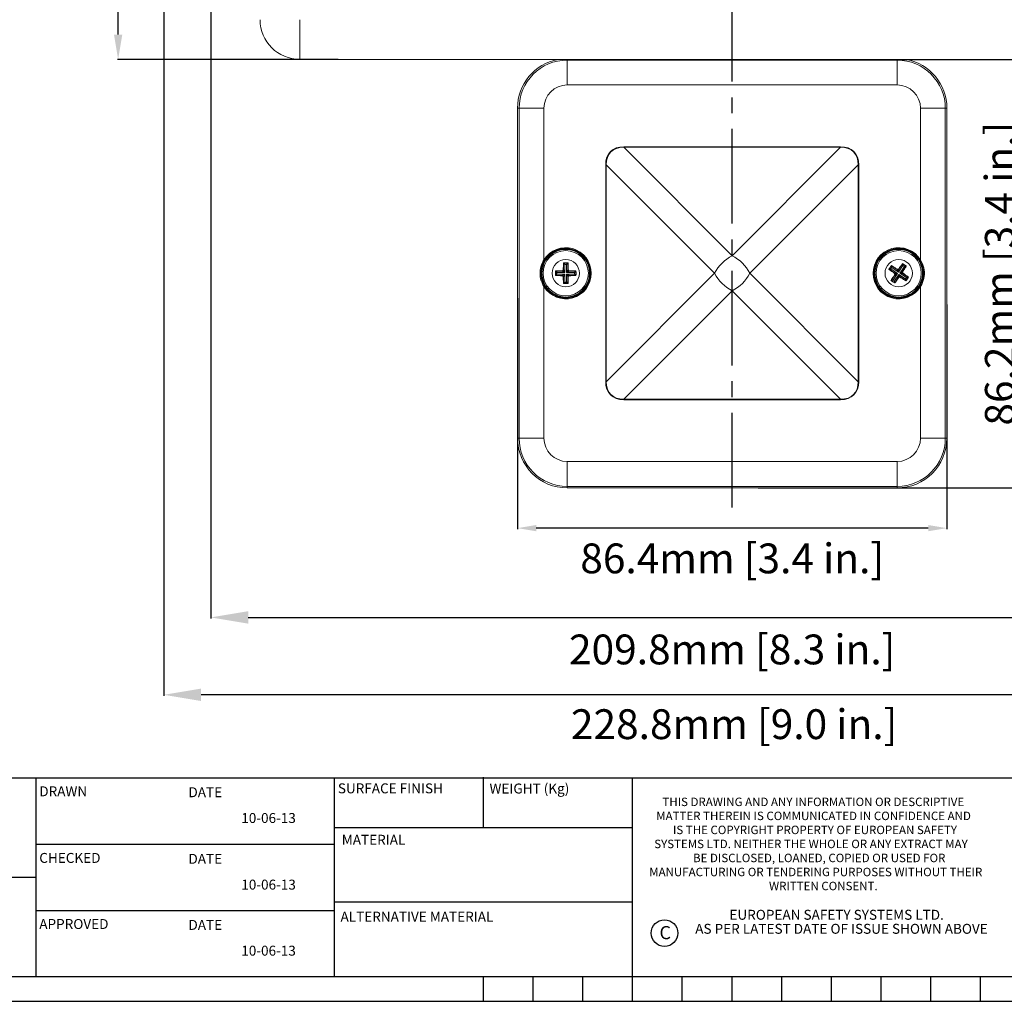
# Model space of a CAD drawing. Units: millimetres. Extents: x 10 to 594, y 10 to 420.
# Drawn here: x 246 to 444, y 10 to 208 of the extents above; entities that cross this region are included whole.
import ezdxf

# ---------------------------------------------------------------- set-up
doc = ezdxf.new("R2010")
doc.units = ezdxf.units.MM
doc.linetypes.add('CENTER2', pattern=[28.575000000000003, 19.05, -3.175, 3.175, -3.175])
doc.layers.get('0').update_dxf_attribs({"lineweight": 25})
doc.layers.add('BORDER', color=7, linetype='Continuous')
doc.layers.add('TEXT', color=4, linetype='Continuous')
doc.styles.get("Standard").update_dxf_attribs({"font": 'arial.ttf'})
doc.dimstyles.get("Standard").update_dxf_attribs({"dimtxt": 4, "dimasz": 2.5, "dimexe": 0.125, "dimexo": 0.0625, "dimgap": 0.0625, "dimtad": 1, "dimrnd": 0.01, "dimzin": 0, "dimdsep": 46, "dimtxsty": 'Standard', "dimcen": 0.09, "dimclrd": 256, "dimclre": 256, "dimclrt": 256, "dimadec": 0, "dimazin": 0, "dimtfac": 1, "dimtofl": 0, "dimtmove": 2, "dimatfit": 3, "dimfxl": 1, "dimtolj": 1, "dimtzin": 0, "dimarcsym": 0})

# ---------------------------------------------------------------- blocks, each defined once
blk = doc.blocks.new('SW_NOTE_2')
at = {"layer": 'BORDER', "color": 0, "attachment_point": 1}
for s, insert, char_height in [('THIS DRAWING AND ANY INFORMATION OR DESCRIPTIVE ', (0, 2.728526715850658), 1.7), ('MATTER THEREIN IS COMMUNICATED IN CONFIDENCE AND ', (-1.240599900484085, -0.09369547226446145), 1.7), ('IS THE COPYRIGHT PROPERTY OF EUROPEAN SAFETY ', (2.126462757587433, -2.915917660379582), 1.7), ('SYSTEMS LTD. NEITHER THE WHOLE OR ANY EXTRACT MAY ', (-1.642372459173203, -5.738139848494701), 1.7), ('BE DISCLOSED, LOANED, COPIED OR USED FOR ', (6.16968609392643, -8.56036203660982), 1.7), ('MANUFACTURING OR TENDERING PURPOSES WITHOUT THEIR ', (-2.641912549734116, -11.38258422472494), 1.7), ('WRITTEN CONSENT.', (21.45672310143709, -14.20480641284006), 1.7), ('EUROPEAN SAFETY SYSTEMS LTD.', (13.48982565104961, -19.8492507890703), 2), ('AS PER LATEST DATE OF ISSUE SHOWN ABOVE', (6.60674087703228, -22.67147297718542), 2)]:
    blk.add_mtext(s, dxfattribs=dict(at, insert=insert, char_height=char_height))
blk = doc.blocks.new('*D27')
at = {"lineweight": -2}
for p, q in [((313.180342140618, 389.5515265656999), (265.4123494678565, 389.5515265656999)), ((265.5373494678565, 204.5515289498857), (265.5373494678565, 384.5515265656999)), ((309.8203860063663, 199.5515289498857), (265.4123494678565, 199.5515289498857))]:
    blk.add_line(p, q, dxfattribs=at)
for points in [[(264.7040161345232, 384.5515265656999), (266.3706828011898, 384.5515265656999), (265.5373494678565, 389.5515265656999)], [(264.7040161345232, 204.5515289498857), (266.3706828011898, 204.5515289498857), (265.5373494678565, 199.5515289498857)]]:
    blk.add_solid(points)
at = {"layer": 'Defpoints', "color": 0}
for p in [(265.5373494678565, 389.5515265656999), (313.242842140618, 389.5515265656999), (309.8828860063663, 199.5515289498857)]:
    blk.add_point(p, dxfattribs=at)
at = {"insert": (262.9114115415263, 294.5515277577928), "char_height": 4, "attachment_point": 5, "rotation": 90}
blk.add_mtext('\\A1;190.0mm [7.5 in.]', dxfattribs=at)
blk = doc.blocks.new('*D29')
at = {"lineweight": -2}
for p, q in [((396.4872697142487, 199.5515289498857), (447.0941739467676, 199.5515289498857)), ((446.9066739467675, 120.8229347659638), (446.9066739467676, 192.0515289498857)), ((394.3115186812602, 113.3229347659639), (447.0941739467675, 113.3229347659638))]:
    blk.add_line(p, q, dxfattribs=at)
for points in [[(445.6566739467676, 192.0515289498857), (448.1566739467676, 192.0515289498856), (446.9066739467676, 199.5515289498857)], [(445.6566739467675, 120.8229347659638), (448.1566739467675, 120.8229347659638), (446.9066739467675, 113.3229347659638)]]:
    blk.add_solid(points)
at = {"layer": 'Defpoints', "color": 0}
for p in [(396.3935197142487, 199.5515289498857), (446.9066739467676, 199.5515289498857), (394.2177686812602, 113.3229347659639)]:
    blk.add_point(p, dxfattribs=at)
at = {"insert": (442.9677670572723, 156.4372318579248), "char_height": 6, "attachment_point": 5, "rotation": 90}
blk.add_mtext('\\A1;86.2mm [3.4 in.]', dxfattribs=at)
blk = doc.blocks.new('*D30')
at = {"lineweight": -2}
for p, q in [((345.9088385306829, 151.5062814808355), (345.9088385306829, 105.0417446729666)), ((432.3088407718176, 150.2044463464731), (432.3088407718176, 105.0417446729666)), ((428.5588407718176, 105.2292446729666), (349.6588385306829, 105.2292446729666))]:
    blk.add_line(p, q, dxfattribs=at)
for points in [[(349.6588385306829, 105.8542446729666), (349.6588385306829, 104.6042446729666), (345.9088385306829, 105.2292446729666)], [(428.5588407718176, 105.8542446729666), (428.5588407718176, 104.6042446729666), (432.3088407718176, 105.2292446729666)]]:
    blk.add_solid(points)
at = {"layer": 'Defpoints', "color": 0}
for p in [(345.9088385306829, 151.6000314808355), (432.3088407718176, 150.2981963464731), (345.9088385306829, 105.2292446729666)]:
    blk.add_point(p, dxfattribs=at)
at = {"insert": (389.1088396512503, 99.13536096006737), "char_height": 6, "attachment_point": 5}
blk.add_mtext('\\A1;86.4mm [3.4 in.]', dxfattribs=at)
blk = doc.blocks.new('*D31')
at = {"lineweight": -2}
for p, q in [((284.215841208473, 294.4577777577933), (284.215841208473, 87.07038226982831)), ((494.0018380940276, 294.4577777577923), (494.0018380940276, 87.07038226982831)), ((291.715841208473, 87.25788226982831), (486.5018380940276, 87.25788226982831))]:
    blk.add_line(p, q, dxfattribs=at)
for points in [[(291.715841208473, 88.50788226982831), (291.715841208473, 86.00788226982831), (284.215841208473, 87.25788226982831)], [(486.5018380940276, 88.50788226982831), (486.5018380940276, 86.00788226982831), (494.0018380940276, 87.25788226982831)]]:
    blk.add_solid(points)
at = {"layer": 'Defpoints', "color": 0}
for p in [(284.215841208473, 294.5515277577933), (494.0018380940276, 294.5515277577923), (494.0018380940276, 87.25788226982831)]:
    blk.add_point(p, dxfattribs=at)
at = {"insert": (389.1088396512503, 80.81252895753812), "char_height": 6, "attachment_point": 5}
blk.add_mtext('\\A1;209.8mm [8.3 in.]', dxfattribs=at)
blk = doc.blocks.new('*D33')
at = {"lineweight": -2}
for p, q in [((34.7188549433738, 389.5515265657039), (233.1116736856923, 389.5515265657038)), ((232.9241736856922, 121.1386521680137), (232.9241736856923, 382.0515265657038)), ((108.2315931011819, 113.6386521680138), (233.1116736856922, 113.6386521680137))]:
    blk.add_line(p, q, dxfattribs=at)
for points in [[(231.6741736856923, 382.0515265657038), (234.1741736856923, 382.0515265657038), (232.9241736856923, 389.5515265657038)], [(231.6741736856922, 121.1386521680137), (234.1741736856922, 121.1386521680137), (232.9241736856922, 113.6386521680137)]]:
    blk.add_solid(points)
at = {"layer": 'Defpoints', "color": 0}
for p in [(34.6251049433738, 389.5515265657039), (232.9241736856923, 389.5515265657038), (108.1378431011819, 113.6386521680138)]:
    blk.add_point(p, dxfattribs=at)
at = {"insert": (239.5061602504477, 251.5950893668587), "char_height": 6, "attachment_point": 5, "rotation": 90}
blk.add_mtext('\\A1;275.9mm [10.9 in.]', dxfattribs=at)
blk = doc.blocks.new('*D36')
at = {"lineweight": -2}
for p, q in [((274.7158412084727, 294.4577777577922), (274.7158412084727, 71.49411272802439)), ((503.5018380940276, 294.7286110911256), (503.5018380940276, 71.49411272802439)), ((496.0018380940276, 71.68161272802439), (282.2158412084727, 71.68161272802439))]:
    blk.add_line(p, q, dxfattribs=at)
for points in [[(282.2158412084727, 72.93161272802439), (282.2158412084727, 70.43161272802439), (274.7158412084727, 71.68161272802439)], [(496.0018380940276, 72.93161272802439), (496.0018380940276, 70.43161272802439), (503.5018380940276, 71.68161272802439)]]:
    blk.add_solid(points)
at = {"layer": 'Defpoints', "color": 0}
for p in [(274.7158412084727, 294.5515277577922), (503.5018380940276, 294.8223610911256), (274.7158412084727, 71.68161272802439)]:
    blk.add_point(p, dxfattribs=at)
at = {"insert": (389.4946973428349, 65.77337219175843), "char_height": 6, "attachment_point": 5}
blk.add_mtext('\\A1;228.8mm [9.0 in.]', dxfattribs=at)

msp = doc.modelspace()

# ---------------------------------------------------------------- linework, layer by layer
at = {"color": 3, "linetype": 'CENTER2'}
msp.add_line((389.1088396512503, 109.3717031007414, -0.5137523943524076), (389.1088396512503, 398.830997461328, -0.5137523943524076), dxfattribs=at)
at = {"color": 7, "linetype": 'Continuous', "lineweight": 15}
for p, q in [((302.1088421546453, 207.5515302611878), (302.1088421546453, 199.5515289498857)), ((302.1088421546453, 199.5515289498857), (476.1088371478552, 199.5515289498857)), ((355.9088401698107, 199.4072261048844), (422.3088391326899, 199.4072261048844)), ((355.9088401698107, 199.4072261048844), (355.9088401698107, 194.4079833818963)), ((422.3088391326899, 199.4072261048844), (422.3088391326899, 194.4079833818963)), ((422.3088391326899, 194.4079833818963), (355.9088401698107, 194.4079833818963)), ((345.9088385306829, 123.3229401303819), (345.9088385306829, 189.7229390932611)), ((346.2245531581873, 189.7229390932611), (345.9088385306829, 189.7229390932611)), ((346.2245531581873, 123.3229401303819), (346.2245531581873, 189.7229390932611)), ((351.2237921558851, 189.7229390932611), (346.2245531581873, 189.7229390932611)), ((351.2237921558851, 189.7229390932611), (351.2237921558851, 159.2196884347489)), ((431.9931261443132, 189.7229390932611), (426.9938871466154, 189.7229390932611)), ((426.9938871466154, 159.2196884347489), (426.9938871466154, 189.7229390932611)), ((431.9931261443132, 189.7229390932611), (431.9931261443132, 123.3229401303819)), ((431.9931261443132, 189.7229390932611), (432.3088407718176, 189.7229390932611)), ((432.3088407718176, 123.3229401303819), (432.3088407718176, 189.7229390932611)), ((367.2883074932331, 181.9850715591004), (410.9293718092674, 181.9850715591004)), ((367.2883074932331, 181.9850715591004), (367.2883074932331, 181.8790050937226)), ((367.2883074932331, 181.8790050937226), (389.1088396512509, 160.0584747983506)), ((410.9293718092674, 181.8790050937226), (367.2883074932331, 181.8790050937226)), ((389.1088396512509, 160.0584747983506), (410.9293718092674, 181.8790050937226)), ((410.9293718092674, 181.9850715591004), (410.9293718092674, 181.8790050937226)), ((363.6467077039713, 178.3434736324838), (363.7527741693491, 178.3434736324838)), ((363.6467077039713, 134.7024055911592), (363.6467077039713, 178.3434736324838)), ((385.573305861705, 156.5229358865312), (363.7527741693491, 178.3434736324838)), ((363.7527741693491, 178.3434736324838), (363.7527741693491, 134.7024055911592)), ((414.4649051331514, 178.3434736324838), (392.6443734407956, 156.5229358865312)), ((414.4649051331514, 134.7024055911592), (414.4649051331514, 178.3434736324838)), ((414.4649051331514, 178.3434736324838), (414.5709715985292, 178.3434736324838)), ((414.5709715985292, 178.3434736324838), (414.5709715985292, 134.7024055911592)), ((355.1438518070215, 158.5879239036134), (355.1888719402784, 158.5429074956468)), ((355.1888719402784, 157.1919533206514), (355.1888719402784, 158.5429074956468)), ((355.1888719402784, 158.5429074956468), (356.028805693292, 158.5429074956468)), ((356.073825826549, 158.5879239036134), (356.028805693292, 158.5429074956468)), ((356.028805693292, 158.5429074956468), (356.028805693292, 157.1919533206514)), ((353.5438545249933, 156.9879266215852), (353.5888746582502, 156.9429102136186)), ((353.5888746582502, 156.9429102136186), (354.9398251079554, 156.9429102136186)), ((353.5888746582502, 156.102976460605), (353.5888746582502, 156.9429102136186)), ((355.4379224978918, 156.6938522054246), (353.8379214905733, 156.6938522054246)), ((353.8379214905733, 156.6938522054246), (353.8379214905733, 156.3520195676377)), ((354.9398251079554, 156.9429102136186), (354.8652038179869, 157.0175203277162)), ((355.1142543756002, 157.2665783359101), (355.1888719402784, 157.1919533206514)), ((355.4379224978918, 158.2938494874528), (355.4379224978918, 156.6938522054246)), ((355.7797551356787, 158.2938494874528), (355.4379224978918, 158.2938494874528)), ((355.7797551356787, 156.6938522054246), (355.7797551356787, 158.2938494874528)), ((357.3797561429972, 156.6938522054246), (355.7797551356787, 156.6938522054246)), ((356.028805693292, 157.1919533206514), (356.1034269832605, 157.2665783359101)), ((356.3524738155836, 157.0175203277162), (356.2778525256151, 156.9429102136186)), ((356.2778525256151, 156.9429102136186), (357.6288067006105, 156.9429102136186)), ((357.3797561429972, 156.3520195676377), (357.3797561429972, 156.6938522054246)), ((357.6738268338675, 156.9879266215852), (357.6288067006105, 156.9429102136186)), ((357.6288067006105, 156.9429102136186), (357.6288067006105, 156.102976460605)), ((420.6403933667177, 157.3011341287187), (420.7029447161192, 157.312995453029)), ((420.7029447161192, 157.312995453029), (421.1757920884127, 158.0071958495668)), ((421.8194849990839, 156.5524699880174), (420.7029447161192, 157.312995453029)), ((421.241424252891, 157.661146183162), (421.048983206653, 157.3786350680879)), ((421.048983206653, 157.3786350680879), (422.3713606797689, 156.4778896762422)), ((421.1639307641024, 158.0697509242585), (421.1757920884127, 158.0071958495668)), ((421.1757920884127, 158.0071958495668), (422.2923323713774, 157.246655483394)), ((422.5637980007166, 156.7604156924775), (421.241424252891, 157.661146183162)), ((421.7158027194971, 156.5328004552415), (421.8194849990839, 156.5524699880174)), ((422.2923323713774, 157.246655483394), (422.2726702891821, 157.3503377629808)), ((423.4645359419817, 158.0827894403031), (422.5637980007166, 156.7604156924775)), ((422.6187087797159, 157.4159773780397), (422.6383745872015, 157.3122950984529)), ((422.6383745872015, 157.3122950984529), (423.3989037775034, 158.4288391067079)), ((422.8463202916616, 156.5679820968202), (423.7470545076364, 157.8903558446458)), ((424.1686940394873, 155.6672367049745), (422.8463202916616, 156.5679820968202)), ((424.0930929981703, 157.9559805585435), (423.3325638078684, 156.8394365502885)), ((423.3325638078684, 156.8394365502885), (423.4362460874552, 156.8591060830644)), ((423.3870387279028, 158.4913792802384), (423.3989037775034, 158.4288391067079)), ((423.3989037775034, 158.4288391067079), (424.0930929981703, 157.9559805585435)), ((423.7470545076364, 157.8903558446458), (423.4645359419817, 158.0827894403031)), ((424.155648072862, 157.9678418828538), (424.0930929981703, 157.9559805585435)), ((353.5438545249933, 156.0579451514772), (353.5888746582502, 156.102976460605)), ((354.9398251079554, 156.102976460605), (353.5888746582502, 156.102976460605)), ((353.8379214905733, 156.3520195676377), (355.4379224978918, 156.3520195676377)), ((354.8652038179869, 156.0283514453462), (354.9398251079554, 156.102976460605)), ((355.1888719402784, 155.853918452411), (355.1142543756002, 155.7793083383134)), ((355.1888719402784, 154.5029791785768), (355.1888719402784, 155.853918452411)), ((355.4379224978918, 156.3520195676377), (355.4379224978918, 154.7520222856095)), ((355.4379224978918, 154.7520222856095), (355.7797551356787, 154.7520222856095)), ((355.7797551356787, 156.3520195676377), (357.3797561429972, 156.3520195676377)), ((355.7797551356787, 154.7520222856095), (355.7797551356787, 156.3520195676377)), ((356.1034269832605, 155.7793083383134), (356.028805693292, 155.853918452411)), ((356.028805693292, 155.853918452411), (356.028805693292, 154.5029791785768)), ((356.2778525256151, 156.102976460605), (356.3524738155836, 156.0283514453462)), ((357.6288067006105, 156.102976460605), (356.2778525256151, 156.102976460605)), ((357.6738268338675, 156.0579451514772), (357.6288067006105, 156.102976460605)), ((363.7527741693491, 134.7024055911592), (385.573305861705, 156.5229358865312)), ((392.6443734407956, 156.5229358865312), (414.4649051331514, 134.7024055911592)), ((421.0620291732782, 155.0780298902085), (421.12458424797, 155.0898912145188)), ((421.12458424797, 155.0898912145188), (421.8851171635622, 156.2064352227738)), ((421.8187734686369, 154.6170475675157), (421.12458424797, 155.0898912145188)), ((422.3713606797689, 156.4778896762422), (421.4706227385038, 155.1555159284165)), ((421.4706227385038, 155.1555159284165), (421.7531450294489, 154.9630823327592)), ((421.7531450294489, 154.9630823327592), (422.6538792454237, 156.2854560805848)), ((421.8851171635622, 156.2064352227738), (421.7814348839754, 156.186765689998)), ((422.5793063842291, 155.7335766746095), (421.8187734686369, 154.6170475675157)), ((421.8306385182375, 154.5544924928239), (421.8187734686369, 154.6170475675157)), ((422.5989721917147, 155.6299092961839), (422.5793063842291, 155.7335766746095)), ((422.6538792454237, 156.2854560805848), (423.9762567185396, 155.3847255899003)), ((422.9253448747629, 155.7992162896684), (422.9450106822485, 155.6955340100816)), ((424.0418851577276, 155.0386759234956), (422.9253448747629, 155.7992162896684)), ((423.5018745266432, 156.5130713178208), (423.3981922470564, 156.493401785045)), ((423.3981922470564, 156.493401785045), (424.5147325300211, 155.7328763200334)), ((423.9762567185396, 155.3847255899003), (424.1686940394873, 155.6672367049745)), ((424.5147325300211, 155.7328763200334), (424.0418851577276, 155.0386759234956)), ((424.0537502073282, 154.976135749965), (424.0418851577276, 155.0386759234956)), ((424.5772876047129, 155.7447376443437), (424.5147325300211, 155.7328763200334)), ((351.2237921558851, 153.8261982394746), (351.2237921558851, 123.3229401303819)), ((355.1438518070215, 154.457947869449), (355.1888719402784, 154.5029791785768)), ((356.028805693292, 154.5029791785768), (355.1888719402784, 154.5029791785768)), ((356.073825826549, 154.457947869449), (356.028805693292, 154.5029791785768)), ((389.1088396512509, 152.9873969747117), (367.2883074932331, 131.1668666793397)), ((410.9293718092674, 131.1668666793397), (389.1088396512509, 152.9873969747117)), ((426.9938871466154, 123.3229401303819), (426.9938871466154, 153.8261982394746)), ((363.6467077039713, 134.7024055911592), (363.7527741693491, 134.7024055911592)), ((414.4649051331514, 134.7024055911592), (414.5709715985292, 134.7024055911592)), ((367.2883074932331, 131.1668666793397), (410.9293718092674, 131.1668666793397)), ((367.2883074932331, 131.1668666793397), (367.2883074932331, 131.0608002139619)), ((410.9293718092674, 131.0608002139619), (367.2883074932331, 131.0608002139619)), ((410.9293718092674, 131.1668666793397), (410.9293718092674, 131.0608002139619)), ((346.2245531581873, 123.3229401303819), (345.9088385306829, 123.3229401303819)), ((351.2237921558851, 123.3229401303819), (346.2245531581873, 123.3229401303819)), ((431.9931261443132, 123.3229401303819), (426.9938871466154, 123.3229401303819)), ((431.9931261443132, 123.3229401303819), (432.3088407718176, 123.3229401303819)), ((355.9088401698107, 118.6378958417466), (422.3088391326899, 118.6378958417466)), ((355.9088401698107, 118.6378958417466), (355.9088401698107, 113.6386456681779)), ((422.3088391326899, 118.6378958417466), (422.3088391326899, 113.6386456681779)), ((422.3088391326899, 113.6386456681779), (355.9088401698107, 113.6386456681779)), ((355.9088401698107, 113.6386456681779), (355.9088401698107, 113.3229347659639)), ((355.9088401698107, 113.3229347659639), (422.3088391326899, 113.3229347659639)), ((422.3088391326899, 113.6386456681779), (422.3088391326899, 113.3229347659639))]:
    msp.add_line(p, q, dxfattribs=at)
at = {"color": 8, "linetype": 'Continuous', "lineweight": 15}
for p, q in [((355.9088401698107, 199.4072261048844), (355.9088401698107, 199.5515289498857)), ((422.3088391326899, 199.4072261048844), (422.3088391326899, 199.5515289498857))]:
    msp.add_line(p, q, dxfattribs=at)
at = {"color": 7, "linetype": 'Continuous', "lineweight": 15, "flags": 128}
for points in [[(351.3515509866709, 159.1411146117738), (351.34879427185, 159.1428133441499), (351.341317614221, 159.1474029017976), (351.3294078611368, 159.154734273105), (351.313508322143, 159.1645094348481), (351.2942224942678, 159.1763707591584), (351.2722768091196, 159.1898712112001), (351.2485020064348, 159.2044892503312), (351.2237921558851, 159.2196884347489)], [(355.4379224978918, 158.2938494874528), (355.3918257557386, 158.3399536801866), (355.3473122619623, 158.3844634486726), (355.3059056602949, 158.4258737756303), (355.2690252863401, 158.4627541495851), (355.2379340135092, 158.4938379718354), (355.213704725408, 158.5180672599366), (355.1971607111925, 158.534622450023), (355.1888719402784, 158.5429074956468)], [(355.7797551356787, 158.2938494874528), (355.8258518778318, 158.3399536801866), (355.8703653716082, 158.3844634486726), (355.9117719732756, 158.4258737756303), (355.9486560725206, 158.4627541495851), (355.9797436200613, 158.4938379718354), (356.0039766334528, 158.5180672599366), (356.020516922378, 158.534622450023), (356.028805693292, 158.5429074956468)], [(426.9938871466154, 159.2196884347489), (426.9691772960657, 159.2044892503312), (426.9454024933809, 159.1898712112001), (426.9234568082327, 159.1763707591584), (426.9041709803575, 159.1645094348481), (426.8882714413637, 159.154734273105), (426.8763616882795, 159.1474029017976), (426.8688850306505, 159.1428133441499), (426.8661283158297, 159.1411146117738)], [(353.5888746582502, 156.9429102136186), (353.597159703874, 156.9346102668336), (353.6137037180895, 156.9180699779084), (353.637936731481, 156.8938406898072), (353.6690242790216, 156.8627568675569), (353.7059046529764, 156.8258764936021), (353.7473112546438, 156.7844661666444), (353.7918284737104, 156.7399563981584), (353.8379214905733, 156.6938522054246)], [(355.4379224978918, 156.6938522054246), (355.3457327388758, 156.7399563981584), (355.2567020260328, 156.7844661666444), (355.173888822698, 156.8258764936021), (355.1001280747885, 156.8627568675569), (355.0379492544168, 156.8938406898072), (354.9894869529242, 156.9180699779084), (354.9563989244932, 156.9346102668336), (354.9398251079554, 156.9429102136186)], [(355.1888719402784, 157.1919533206514), (355.1971607111925, 157.1753832294038), (355.213704725408, 157.1422877503923), (355.2379340135092, 157.0938291741899), (355.2690252863401, 157.0316466285279), (355.3059056602949, 156.9578858806184), (355.3473122619623, 156.8750801278642), (355.3918257557386, 156.7860456897309), (355.4379224978918, 156.6938522054246)], [(355.7797551356787, 156.6938522054246), (355.8258518778318, 156.7860456897309), (355.8703653716082, 156.8750801278642), (355.9117719732756, 156.9578858806184), (355.9486560725206, 157.0316466285279), (355.9797436200613, 157.0938291741899), (356.0039766334528, 157.1422877503923), (356.020516922378, 157.1753832294038), (356.028805693292, 157.1919533206514)], [(356.2778525256151, 156.9429102136186), (356.2612787090773, 156.9346102668336), (356.2281944059366, 156.9180699779084), (356.1797283791536, 156.8938406898072), (356.1175532840723, 156.8627568675569), (356.0437925361628, 156.8258764936021), (355.9609756075376, 156.7844661666444), (355.871948619985, 156.7399563981584), (355.7797551356787, 156.6938522054246)], [(357.3797561429972, 156.6938522054246), (357.4258528851503, 156.7399563981584), (357.4703663789267, 156.7844661666444), (357.5117729805941, 156.8258764936021), (357.5486533545488, 156.8627568675569), (357.5797446273798, 156.8938406898072), (357.603973915481, 156.9180699779084), (357.6205179296965, 156.9346102668336), (357.6288067006105, 156.9429102136186)], [(421.048983206653, 157.3786350680879), (420.9849380158419, 157.3664906217149), (420.9230870210165, 157.3547485066941), (420.8655536376471, 157.3438408567002), (420.8143122695917, 157.3341252996019), (420.7711138032907, 157.3259296609452), (420.7374446295732, 157.3195519639543), (420.7144595884317, 157.3151859237245), (420.7029447161192, 157.312995453029)], [(421.241424252891, 157.661146183162), (421.2292760812277, 157.7252062751344), (421.2175451420778, 157.7870460940889), (421.2066337667936, 157.8445794774583), (421.1969144844049, 157.8958245708039), (421.1887225710386, 157.9390230371049), (421.1823374234671, 157.972699661403), (421.1779788338179, 157.9956772519639), (421.1757920884127, 158.0071958495668)], [(421.8194849990839, 156.5524699880174), (421.8378506802553, 156.5499963952592), (421.8745075367922, 156.5450343085816), (421.9282038711542, 156.5377774430802), (421.9970956646437, 156.5284642173341), (422.0788210832113, 156.5174224568894), (422.1705749832624, 156.5050246907762), (422.2692169450754, 156.4917030526689), (422.3713606797689, 156.4778896762422)], [(422.5637980007166, 156.7604156924775), (422.5135550104612, 156.8504187060884), (422.4650331043238, 156.9373222781709), (422.4198974870676, 157.0181610776475), (422.3796978794569, 157.0901783896974), (422.3458126389021, 157.1508708192399), (422.319400330686, 157.1981820060304), (422.3013662003511, 157.2304877234986), (422.2923323713774, 157.246655483394)], [(422.6383745872015, 157.3122950984529), (422.6358898185724, 157.2939219667009), (422.6309389077658, 157.257265110164), (422.6236820422644, 157.2035762263826), (422.6143725418085, 157.1346881581834), (422.6033307813639, 157.0529552890351), (422.5909292899603, 156.9612088395646), (422.5776002012724, 156.8625631524613), (422.5637980007166, 156.7604156924775)], [(422.8463202916616, 156.5679820968202), (422.9363158546919, 156.6182288123658), (423.023226877355, 156.666746993213), (423.1040694021219, 156.7118826104692), (423.1760755383009, 156.752071042209), (423.236775418424, 156.785971183925), (423.2840828799242, 156.8123760415605), (423.3163811468119, 156.830406446605), (423.3325638078684, 156.8394365502885)], [(423.3981922470564, 156.493401785045), (423.3798302911753, 156.4958902789643), (423.3431697093481, 156.5008374644807), (423.2894771002764, 156.5080943299821), (423.2205853067869, 156.5174075557283), (423.1388598882193, 156.5284493161729), (423.0471022628778, 156.5408470822862), (422.9484640263552, 156.5541687203935), (422.8463202916616, 156.5679820968202)], [(423.4645359419817, 158.0827894403031), (423.4523877703184, 158.1468346311143), (423.4406568311686, 158.20868935123), (423.4297454558844, 158.2662227345994), (423.4200261734957, 158.3174678279451), (423.4118342601294, 158.360666294246), (423.4054491125578, 158.3943280173829), (423.4010867976183, 158.417320509105), (423.3989037775034, 158.4288391067079)], [(423.7470545076364, 157.8903558446458), (423.8111034237379, 157.9025002910188), (423.872950693273, 157.9142275048783), (423.9304840766424, 157.9251500560334), (423.9817291699881, 157.9348656131318), (424.0249239109987, 157.9430612517884), (424.0585930847162, 157.9494389487794), (424.0815781258577, 157.9538049890092), (424.0930929981703, 157.9559805585435)], [(353.5888746582502, 156.102976460605), (353.597159703874, 156.1112615062287), (353.6137037180895, 156.1278017951539), (353.637936731481, 156.1520310832551), (353.6690242790216, 156.1831298066667), (353.7059046529764, 156.2200101806214), (353.7473112546438, 156.261405606418), (353.7918284737104, 156.3059302760652), (353.8379214905733, 156.3520195676377)], [(354.9398251079554, 156.102976460605), (354.9563989244932, 156.1112615062287), (354.9894869529242, 156.1278017951539), (355.0379492544168, 156.1520310832551), (355.1001280747885, 156.1831298066667), (355.173888822698, 156.2200101806214), (355.2567020260328, 156.261405606418), (355.3457327388758, 156.3059302760652), (355.4379224978918, 156.3520195676377)], [(355.4379224978918, 156.3520195676377), (355.3918257557386, 156.2598260833314), (355.3473122619623, 156.1708065463594), (355.3059056602949, 156.087985892444), (355.2690252863401, 156.0142251445344), (355.2379340135092, 155.9520425988725), (355.213704725408, 155.9035840226701), (355.1971607111925, 155.8705034448197), (355.1888719402784, 155.853918452411)], [(355.1888719402784, 154.5029791785768), (355.1971607111925, 154.5112642242005), (355.213704725408, 154.5278045131257), (355.2379340135092, 154.5520338012269), (355.2690252863401, 154.5831176234773), (355.3059056602949, 154.6199979974321), (355.3473122619623, 154.6614083243898), (355.3918257557386, 154.705932994037), (355.4379224978918, 154.7520222856095)], [(356.028805693292, 155.853918452411), (356.020516922378, 155.8705034448197), (356.0039766334528, 155.9035840226701), (355.9797436200613, 155.9520425988725), (355.9486560725206, 156.0142251445344), (355.9117719732756, 156.087985892444), (355.8703653716082, 156.1708065463594), (355.8258518778318, 156.2598260833314), (355.7797551356787, 156.3520195676377)], [(355.7797551356787, 156.3520195676377), (355.871948619985, 156.3059302760652), (355.9609756075376, 156.261405606418), (356.0437925361628, 156.2200101806214), (356.1175532840723, 156.1831298066667), (356.1797283791536, 156.1520310832551), (356.2281944059366, 156.1278017951539), (356.2612787090773, 156.1112615062287), (356.2778525256151, 156.102976460605)], [(356.028805693292, 154.5029791785768), (356.020516922378, 154.5112642242005), (356.0039766334528, 154.5278045131257), (355.9797436200613, 154.5520338012269), (355.9486560725206, 154.5831176234773), (355.9117719732756, 154.6199979974321), (355.8703653716082, 154.6614083243898), (355.8258518778318, 154.705932994037), (355.7797551356787, 154.7520222856095)], [(357.3797561429972, 156.3520195676377), (357.4258528851503, 156.3059302760652), (357.4703663789267, 156.261405606418), (357.5117729805941, 156.2200101806214), (357.5486533545488, 156.1831298066667), (357.5797446273798, 156.1520310832551), (357.603973915481, 156.1278017951539), (357.6205179296965, 156.1112615062287), (357.6288067006105, 156.102976460605)], [(421.12458424797, 155.0898912145188), (421.1360991202826, 155.0920816852143), (421.1590841614241, 155.0964328242829), (421.1927533351416, 155.1028254224351), (421.2359518014425, 155.1110210610917), (421.2871931694979, 155.1207366181901), (421.3447265528673, 155.131644268184), (421.4065775476927, 155.1433714820436), (421.4706227385038, 155.1555159284165)], [(421.8187734686369, 154.6170475675157), (421.816590448522, 154.6285661651185), (421.8122318588728, 154.6515437556794), (421.8058467113012, 154.6852203799775), (421.7976547979349, 154.7284039451173), (421.7879355155462, 154.7796490384629), (421.777024140262, 154.8371824218324), (421.7652932011122, 154.899037141948), (421.7531450294489, 154.9630823327592)], [(422.3713606797689, 156.4778896762422), (422.2813651167387, 156.4276578618577), (422.1944540940756, 156.3791247798493), (422.1136078440184, 156.3340040637544), (422.0416017078394, 156.2938007308534), (421.9809055530066, 156.2599154902986), (421.9335943662161, 156.2334957315019), (421.9012960993284, 156.2154653264573), (421.8851171635622, 156.2064352227738)], [(422.5793063842291, 155.7335766746095), (422.5817874275679, 155.7519498063615), (422.5867420636648, 155.7886066628984), (422.5939989291662, 155.8422955466798), (422.6033047043318, 155.9111985160401), (422.6143501900667, 155.9929164840272), (422.62674795618, 156.0846778346589), (422.6400770448679, 156.183308620601), (422.6538792454237, 156.2854560805848)], [(422.6538792454237, 156.2854560805848), (422.7041259609693, 156.1954679681352), (422.7526441418165, 156.1085494948915), (422.7977797590727, 156.0277106954148), (422.8379793666834, 155.9557082845262), (422.8718683325285, 155.8950009538224), (422.8982806407446, 155.847689767032), (422.9163110457891, 155.8153989507249), (422.9253448747629, 155.7992162896684)], [(424.0418851577276, 155.0386759234956), (424.0397021376127, 155.0501945210984), (424.0353435479635, 155.0731870128205), (424.0289546751017, 155.1068487359574), (424.0207627617353, 155.1500472022584), (424.0110434793467, 155.201292295604), (424.0001321040625, 155.2588256789735), (423.9884011649126, 155.3206803990892), (423.9762567185396, 155.3847255899003)], [(424.5147325300211, 155.7328763200334), (424.5032176577085, 155.7306858493379), (424.480232616567, 155.7263347102693), (424.4465634428495, 155.7199421121171), (424.4033687018389, 155.7117464734605), (424.3521236084932, 155.7020309163621), (424.2945902251238, 155.6911232663682), (424.2327392302984, 155.6793960525087), (424.1686940394873, 155.6672367049745)], [(351.2237921558851, 153.8261982394746), (351.2485020064348, 153.8413825227311), (351.2722768091196, 153.8560154630235), (351.2942224942678, 153.8695010139039), (351.313508322143, 153.8813623382142), (351.3294078611368, 153.8911374999574), (351.341317614221, 153.8984688712648), (351.34879427185, 153.9030733300737), (351.3515509866709, 153.9047571612886)], [(426.8661283158297, 153.9047571612886), (426.8688850306505, 153.9030733300737), (426.8763616882795, 153.8984688712648), (426.8882714413637, 153.8911374999574), (426.9041709803575, 153.8813623382142), (426.9234568082327, 153.8695010139039), (426.9454024933809, 153.8560154630235), (426.9691772960657, 153.8413825227311), (426.9938871466154, 153.8261982394746)]]:
    msp.add_lwpolyline(points, dxfattribs=at)
at = {"color": 7, "linetype": 'Continuous', "lineweight": 15}
for centre, radius in [((355.6088396512509, 156.522937834863), 4.946211121198075), ((355.6088396512509, 156.522937834863), 4.796225742596647), ((355.6088396512509, 156.522937834863), 4.550000000000021), ((422.6088396512509, 156.5229378348633), 4.946211121198019), ((422.6088396512509, 156.5229378348633), 4.796225742596704), ((422.6088396512509, 156.5229378348633), 4.549999999999993), ((355.6088396512509, 156.522937834863), 2.75), ((422.6088396512509, 156.5229378348633), 2.75000000000001)]:
    msp.add_circle(centre, radius, dxfattribs=at)
for centre, radius, start, end in [((302.1088396512503, 207.5515277577936), 8.000000000000028, 180, 270), ((355.9088396512507, 189.722937834863), 10.00000000000003, 100.6237567411435, 180), ((355.9088396512507, 189.722937834863), 9.684285666854521, 90, 180), ((422.3088396512508, 189.7229378348633), 9.68428566685455, 0, 90), ((422.3088396512508, 189.7229378348633), 10.00000000000002, 0, 79.37624325881676), ((355.9088396512507, 189.722937834863), 4.685047191072542, 90, 180), ((422.3088396512508, 189.7229378348633), 4.685047191072584, 0, 90), ((355.6088396512509, 156.522937834863), 5.147920091606603, 211.5909716186965, 148.4090283813035), ((355.6088396512509, 156.522937834863), 4.997934713005223, 211.5909716186965, 148.4090283813035), ((422.6088396512509, 156.5229378348633), 5.147920091606597, 31.59097161869651, 328.4090283813035), ((422.6088396512509, 156.5229378348633), 4.997934713005211, 31.59097161869651, 328.4090283813035), ((392.8714515538315, 152.7603345574763), 8.21097432129171, 117.2737141008211, 152.7263689091241), ((385.3462277486638, 152.7603345574722), 8.210974321298217, 27.27363109089565, 62.72628589914954), ((354.9376182545739, 157.1941639323621), 0.2512634103571369, 270.5032368633233, 359.495906088997), ((356.2800631963537, 157.1941677497763), 0.2512672611805082, 180.5049566934111, 269.4959003542584), ((421.6761870605339, 156.3460491860275), 0.2512843940375455, 326.2478517025064, 55.23150288046513), ((422.4319444747262, 157.4556025573191), 0.2512974713428642, 236.2503541077329, 325.2309303340554), ((423.54149868746, 156.6998219502348), 0.2512887193212801, 146.2483360819011, 235.2298276846001), ((354.9375880519435, 155.8516926724018), 0.2512937457107942, 0.5074916122952945, 89.48993732159853), ((356.2800933995832, 155.8516888546168), 0.2512975973609897, 90.51092538791244, 179.4916456781926), ((392.8715853843228, 160.2856710458834), 8.211154600279292, 207.2740331906004, 242.7258837994619), ((385.3460939181723, 160.2856710458877), 8.21115460028621, 297.2741162005675, 332.7259668093953), ((422.785729939267, 155.5902958618032), 0.2512768898902248, 56.24644165802128, 145.2350686614518), ((355.9088396512511, 123.322937834863), 10, 180, 270), ((355.9088396512511, 123.322937834863), 9.684285666854493, 180, 270), ((355.9088396512509, 123.322937834863), 4.685047191072556, 180, 270), ((422.308839651251, 123.3229378348633), 4.685047191072556, 270, 0), ((422.308839651251, 123.3229378348633), 9.684285666854514, 270, 0), ((422.308839651251, 123.3229378348633), 10.00000000000001, 270, 0)]:
    msp.add_arc(centre, radius, start, end, dxfattribs=at)
for centre, major_axis, ratio, start_param, end_param in [((370.9299074631163, 174.7018700229976), (-6.307436087666729, 6.307436087666646), 0.577350269189623, 5.759586531581304, 6.806784082777887), ((370.9299074631163, 174.7018700229976), (-6.246198844097136, 6.246198844097081), 0.5660296756761045, 5.759586531581312, 6.806784082777887), ((407.2877718393852, 174.7018700229978), (6.307436087666676, 6.307436087666729), 0.577350269189625, 5.759586531581307, 6.806784082777882), ((407.2877718393852, 174.7018700229978), (-6.246198844097095, -6.246198844097135), 0.5660296756761038, 2.617993877991496, 3.665191429188111), ((370.9299074631165, 138.3440056467285), (-6.307436087666659, -6.307436087666755), 0.5773502691896233, 5.759586531581306, 6.806784082777882), ((370.9299074631165, 138.3440056467285), (-6.246198844097081, -6.246198844097164), 0.5660296756761032, 5.75958653158131, 6.806784082777881), ((407.2877718393854, 138.3440056467288), (-6.24619884409715, 6.246198844097082), 0.5660296756761015, 2.617993877991494, 3.665191429188102), ((407.2877718393854, 138.3440056467288), (6.307436087666715, -6.307436087666674), 0.5773502691896267, 5.759586531581312, 6.806784082777876)]:
    msp.add_ellipse(centre, major_axis=major_axis, ratio=ratio, start_param=start_param, end_param=end_param, dxfattribs=at)
for points, knots in [([(351.2237921558851, 153.8261982394746), (350.9618174782538, 154.3468260340363), (350.4390421693593, 155.3857484160854), (350.3855466904417, 157.15897006529), (350.7629480674527, 158.4424168212408), (351.1396292682243, 159.077737121644), (351.2237921558851, 159.2196884347489)], [0, 0, 0, 0, 0.3053858704792496, 0.6094031461949069, 0.9127279007815013, 1, 1, 1, 1]), ([(351.3515509866709, 159.1411146117738), (351.2722648749022, 159.0032240681503), (350.9161059826595, 158.3838098709835), (350.5625998788817, 157.1381445818478), (350.6114571228302, 155.4231587069413), (351.1048360284544, 154.410925895005), (351.3515509866709, 153.9047571612886)], [0, 0, 0, 0, 0.08687982583356138, 0.3902703996558875, 0.695103679631511, 1, 1, 1, 1]), ([(355.1438518070215, 158.5879239036134), (355.1425629630487, 158.546890910719), (355.1291155311123, 158.1187643176536), (355.1213109453929, 157.671224519144), (355.1142543756002, 157.2665783359101)], [0, 0, 0, 0, 0.09584313041755722, 1, 1, 1, 1]), ([(356.073825826549, 158.5879239036134), (355.771971264993, 158.589025074252), (355.461479740429, 158.5901577526805), (355.1524481587044, 158.5879843609918), (355.1438518070215, 158.5879239036133)], [0, 0, 0, 0, 0.9721829347187924, 0.9999999999999999, 0.9999999999999999, 0.9999999999999999, 0.9999999999999999]), ([(356.1034269832605, 157.2665783359101), (356.1018855866098, 157.3612992933637), (356.097064307251, 157.6575735825417), (356.0880302613289, 158.0876924079502), (356.0788706375681, 158.4311984402734), (356.0742237087416, 158.5755630300872), (356.073825826549, 158.5879239036133)], [0, 0, 0, 0, 0.2116539076371526, 0.6620246746095272, 0.9710616692257454, 1, 1, 1, 1]), ([(426.8661283158297, 153.9047571612886), (426.9454144416709, 154.0426477069318), (427.3015733971288, 154.662061913172), (427.6550794754035, 155.9077318606884), (427.6062260791055, 157.6227193334033), (427.1128431634295, 158.6349508611346), (426.8661283158297, 159.1411146117738)], [0, 0, 0, 0, 0.08687980894771527, 0.3902703238034575, 0.6951062564990689, 1, 1, 1, 1]), ([(426.9938871466154, 159.2196884347489), (427.2558615327564, 158.699060652762), (427.7786385122847, 157.6601338197427), (427.8321351992086, 155.8869108283434), (427.454728632013, 154.6034658193955), (427.078050001443, 153.9681495623566), (426.9938871466154, 153.8261982394746)], [0, 0, 0, 0, 0.305385836043906, 0.6094057030135185, 0.9127279106223126, 0.9999999999999999, 0.9999999999999999, 0.9999999999999999, 0.9999999999999999]), ([(353.5438545249933, 156.9879266215852), (353.542753499549, 156.6860709504816), (353.5416209660771, 156.3755770804593), (353.543794067496, 156.0665427449266), (353.5438545249933, 156.0579451514772)], [0, 0, 0, 0, 0.9721791643809627, 1, 1, 1, 1]), ([(354.8652038179869, 157.0175203277161), (354.7704791281701, 157.0159813447718), (354.4742006813924, 157.0111677372823), (354.0440797742381, 157.0021481323807), (353.7005789935795, 156.9929218662528), (353.5562154047905, 156.9883205972002), (353.5438545249933, 156.9879266215852)], [0, 0, 0, 0, 0.211661285733336, 0.6620309562521502, 0.9710619917392257, 1, 1, 1, 1]), ([(354.8652038179869, 157.0175203277162), (354.8928987211784, 157.0206618366084), (354.9482968780517, 157.0269458016118), (355.0224974344128, 157.0704907476317), (355.0787517041697, 157.1335653646796), (355.1090745890065, 157.2028121170295), (355.1127748238146, 157.2483641833952), (355.1142543756002, 157.2665783359101)], [0, 0, 0, 0, 0.2152990503134796, 0.4306630170002866, 0.6446292327349153, 0.8579037600105073, 1, 1, 1, 1]), ([(356.1034269832605, 157.2665783359101), (356.1065678603563, 157.2388839845083), (356.112850570709, 157.1834868508564), (356.1563847482771, 157.1092745792372), (356.2194701907902, 157.0530301563819), (356.2887107802371, 157.022693632877), (356.3342606467979, 157.0189980221132), (356.3524738155836, 157.0175203277162)], [0, 0, 0, 0, 0.2152972015064335, 0.4306599448277607, 0.644653803545832, 0.8579143970758161, 1, 1, 1, 1]), ([(357.6738268338675, 156.9879266215851), (357.6327938415145, 156.9892154720284), (357.2046650096088, 157.002663041975), (356.757122591878, 157.0104655933603), (356.3524738155836, 157.0175203277161)], [0, 0, 0, 0, 0.09584262795449949, 1, 1, 1, 1]), ([(357.6738268338675, 156.0579451514772), (357.674927859312, 156.3598008225809), (357.6760603927837, 156.6702946926032), (357.6738872913647, 156.9793290281357), (357.6738268338675, 156.9879266215852)], [0, 0, 0, 0, 0.9721791643809627, 1, 1, 1, 1]), ([(421.1639307641024, 158.0697509242585), (420.9930858727248, 157.8208904557908), (420.8173533753093, 157.5649104772313), (420.6451819300612, 157.308271954736), (420.6403933667177, 157.3011341287187)], [0, 0, 0, 0, 0.9721872385020397, 1, 1, 1, 1]), ([(420.6403933667177, 157.3011341287187), (420.67358022953, 157.2769687107317), (421.0198465798139, 157.0248306542741), (421.3853394344683, 156.7664328734851), (421.7158027194971, 156.5328004552415)], [0, 0, 0, 0, 0.09584200943895613, 1, 1, 1, 1]), ([(422.2726702891821, 157.3503377629808), (422.1935135863635, 157.4023888758877), (421.9459274420212, 157.565194221417), (421.5853561520767, 157.7998753413642), (421.2962953282661, 157.985681360735), (421.1743703515749, 158.0631203614056), (421.1639307641024, 158.0697509242585)], [0, 0, 0, 0, 0.2116598342535913, 0.6620291195680228, 0.9710619049089906, 0.9999999999999999, 0.9999999999999999, 0.9999999999999999, 0.9999999999999999]), ([(421.7814348839754, 156.1867656899979), (421.7944304771802, 156.2114240479843), (421.820423462538, 156.2607441773532), (421.8262168648994, 156.3465869064607), (421.8057424472058, 156.4285833400062), (421.7655908333861, 156.4926334698903), (421.730024622555, 156.5213268136999), (421.7158027194971, 156.5328004552415)], [0, 0, 0, 0, 0.2153104408553193, 0.4306506866065893, 0.6446632170922366, 0.8579110576773986, 1, 1, 1, 1]), ([(422.2726702891821, 157.3503377629808), (422.2973274429039, 157.3373445722198), (422.3466488583576, 157.311354445102), (422.4324910682312, 157.305549669317), (422.5144807746524, 157.3260464554783), (422.5785415898763, 157.3661798710764), (422.6072345047212, 157.4017520789529), (422.6187087797159, 157.4159773780397)], [0, 0, 0, 0, 0.21529576767687, 0.430653599470198, 0.6446407632266874, 0.8578921093705534, 1, 1, 1, 1]), ([(423.3870387279028, 158.4913792802384), (423.3628745691997, 158.4581936524975), (423.1107416453476, 158.1119291930157), (422.8523428771591, 157.7464391937299), (422.6187087797159, 157.4159773780397)], [0, 0, 0, 0, 0.0958389659468114, 1, 1, 1, 1]), ([(424.155648072862, 157.9678418828538), (423.906808522406, 158.1387135517435), (423.6508497247514, 158.3144738231396), (423.3941778097721, 158.4865919796465), (423.3870387279028, 158.4913792802384)], [0, 0, 0, 0, 0.9721859640547571, 1, 1, 1, 1]), ([(423.4362460874552, 156.8591060830643), (423.4232488991245, 156.8344478441237), (423.397252953413, 156.7851283894437), (423.3914608986286, 156.699284996494), (423.4119337625441, 156.6172869788887), (423.4520903711236, 156.5532405859581), (423.4876542051418, 156.524545247657), (423.5018745266432, 156.5130713178208)], [0, 0, 0, 0, 0.2153138459992508, 0.4306536851753672, 0.6446658115926663, 0.857918401121215, 1, 1, 1, 1]), ([(423.4362460874552, 156.8591060830644), (423.4882971780087, 156.9382616018843), (423.6511049094634, 157.1858477775845), (423.8857893514125, 157.5464149881973), (424.0715622533862, 157.8355014367328), (424.1490174293351, 157.9574060884727), (424.155648072862, 157.9678418828538)], [0, 0, 0, 0, 0.2116589316668701, 0.6620362828189833, 0.9710682093715445, 1, 1, 1, 1]), ([(353.5438545249933, 156.0579451514772), (353.5848875175514, 156.056656301116), (354.0130152171457, 156.0432087676596), (354.4605563327127, 156.0354061960271), (354.8652038179869, 156.0283514453462)], [0, 0, 0, 0, 0.09584288191787974, 1, 1, 1, 1]), ([(355.1142543756002, 155.7793083383134), (355.1111146736998, 155.8070033323219), (355.1048347295709, 155.8623980865216), (355.0612871385156, 155.9365980334567), (354.9982082349443, 155.992842060826), (354.9289667303806, 156.0231780712489), (354.8834169516526, 156.0268737312582), (354.8652038179869, 156.0283514453461)], [0, 0, 0, 0, 0.2153033355293318, 0.4306437237858199, 0.6446436793933087, 0.8579103489212848, 1, 1, 1, 1]), ([(355.1142543756002, 155.7793083383134), (355.1157959979787, 155.6845823801688), (355.1206178173372, 155.3883026523456), (355.1296427564341, 154.958179205825), (355.1388234793169, 154.6146737269426), (355.1434552258065, 154.4703087446007), (355.1438518070215, 154.457947869449)], [0, 0, 0, 0, 0.211662371310129, 0.662028349889666, 0.9710620587896697, 1, 1, 1, 1]), ([(356.073825826549, 154.457947869449), (356.0751146645443, 154.4989808616544), (356.0885621774128, 154.9271120097512), (356.0963686759803, 155.3746570020207), (356.1034269832605, 155.7793083383134)], [0, 0, 0, 0, 0.09584210910120507, 1, 1, 1, 1]), ([(356.3524738155836, 156.0283514453461), (356.3247798170796, 156.0252085635047), (356.269385886523, 156.018922126447), (356.1951702805325, 155.9753985671673), (356.138931535176, 155.912306080884), (356.1086031966327, 155.8430649736903), (356.1049053419192, 155.7975176290033), (356.1034269832605, 155.7793083383133)], [0, 0, 0, 0, 0.2153052718577377, 0.4306566737228464, 0.6446576220083833, 0.8579383123251435, 1, 1, 1, 1]), ([(356.3524738155836, 156.0283514453462), (356.447198471913, 156.0298968482593), (356.7434777297437, 156.0347305509709), (357.1736007012801, 156.0437170852206), (357.5171023628568, 156.0529499972962), (357.6614659538791, 156.0575511829988), (357.6738268338675, 156.0579451514771)], [0, 0, 0, 0, 0.2116609133359991, 0.6620318378025529, 0.9710620672204371, 1, 1, 1, 1]), ([(421.7814348839754, 156.186765689998), (421.7293837435934, 156.1076102864885), (421.5665776871597, 155.8600272557187), (421.3318969146608, 155.4994583453215), (421.1460926208438, 155.2104010493867), (421.0686597218589, 155.0884707349161), (421.0620291732782, 155.0780298902085)], [0, 0, 0, 0, 0.2116586766691509, 0.6620280402230265, 0.9710595944670073, 1, 1, 1, 1]), ([(421.0620291732782, 155.0780298902085), (421.3108767936492, 154.9071681947574), (421.5668430190692, 154.7314187815692), (421.8235006837642, 154.5592798018076), (421.8306385182375, 154.5544924928239)], [0, 0, 0, 0, 0.9721892799043935, 1, 1, 1, 1]), ([(421.8306385182375, 154.5544924928239), (421.8548039707391, 154.5876780846795), (422.1069489696547, 154.9339402133076), (422.3653427468519, 155.2994393850415), (422.5989721917147, 155.6299092961838)], [0, 0, 0, 0, 0.0958395074480416, 0.9999999999999999, 0.9999999999999999, 0.9999999999999999, 0.9999999999999999]), ([(422.9450106822485, 155.6955340100816), (422.9203534900721, 155.708527272045), (422.8710319976981, 155.734517541588), (422.7851891289924, 155.7403213346872), (422.7031971648219, 155.7198279625528), (422.6391448490072, 155.6796902063327), (422.6104472332545, 155.6441288686578), (422.5989721917147, 155.6299092961839)], [0, 0, 0, 0, 0.2153015860720003, 0.4306652379377493, 0.6446674566702091, 0.8579165694370707, 1, 1, 1, 1]), ([(422.9450106822485, 155.6955340100815), (423.0241661426835, 155.643482954648), (423.2717510141438, 155.4806760705987), (423.6323183251006, 155.2459916631343), (423.9213878071289, 155.0602042683071), (424.0433106306205, 154.9827663319477), (424.0537502073282, 154.976135749965)], [0, 0, 0, 0, 0.2116587881654848, 0.6620328347972236, 0.9710617418064464, 1, 1, 1, 1]), ([(424.5772876047129, 155.7447376443436), (424.5440994776568, 155.7689030363733), (424.19782673449, 156.02103587212), (423.8323355835485, 156.2794366636192), (423.5018745266432, 156.5130713178208)], [0, 0, 0, 0, 0.09584389101108284, 1, 1, 1, 1]), ([(424.0537502073282, 154.976135749965), (424.2245962065533, 155.224990488639), (424.4003299100739, 155.4809646704414), (424.5724990423012, 155.7375998176974), (424.5772876047129, 155.7447376443437)], [0, 0, 0, 0, 0.9721868702609392, 1, 1, 1, 1]), ([(355.1438518070215, 154.457947869449), (355.4457077465165, 154.4568465449913), (355.756199413114, 154.4557137129957), (356.0652307166299, 154.4578874121963), (356.073825826549, 154.457947869449)], [0, 0, 0, 0, 0.9721869279218254, 1, 1, 1, 1])]:
    msp.add_open_spline(points, degree=3, knots=knots, dxfattribs=at)
at = {"layer": 'BORDER'}
for p, q in [((189.0010543069372, 55.00000044656258), (369.0010543069372, 55.00000044656258)), ((249.0010543069372, 55.00000044656258), (249.0010543069372, 14.99878718324311)), ((309.0010543069372, 55.00000044656258), (309.0010543069372, 45.00000044656258)), ((338.9995249810161, 55.08743208138605), (338.9995249810161, 45.08743208138605)), ((369.0010543069372, 55.00000044656258), (369.0010543069372, 15.00000044656264)), ((369.0010543069372, 55.00000044656258), (589.0010543069376, 55.00000044656258)), ((309.0010543069372, 45.00000044656258), (309.0010543069372, 14.99878718324311)), ((309.0010543069372, 45.00000044656258), (369.0010543069372, 45.00000044656264)), ((249.001054306937, 41.6000004465626), (309.0010543069372, 41.6000004465626)), ((189.0010543069372, 35.00000044656258), (249.0010543069372, 35.00000044656258)), ((309.0010543069372, 30.00000044656252), (369.001054306937, 30.00000044656258)), ((249.0010543069372, 28.30000044656259), (309.0010543069372, 28.30000044656259)), ((189.0010543069372, 14.99878718324311), (589.0010543069376, 14.99878718324311)), ((339.0010543069372, 14.99878718324311), (339.0010543069372, 10.00000044656258)), ((349.0010543069372, 14.99878718324311), (349.0010543069372, 10.00000044656258)), ((359.0010543069372, 14.99878718324311), (359.0010543069372, 10.00000044656258)), ((369.0010543069372, 15.00000044656264), (369.0010543069372, 10.00000044656258)), ((379.0010543069372, 14.99878718324311), (379.0010543069377, 10.00000044656258)), ((389.0010543069375, 14.99878718324311), (389.0010543069377, 10.00000044656258)), ((389.0010543069375, 14.99878718324311), (389.0010543069377, 10.00000044656258)), ((399.0010543069375, 14.99878718324311), (399.0010543069375, 10.00000044656258)), ((409.0010543069375, 14.99878718324311), (409.0010543069375, 10.00000044656258)), ((419.0010543069375, 14.99878718324311), (419.0010543069375, 10.00000044656258)), ((429.0010543069375, 14.99878718324311), (429.0010543069375, 10.00000044656258)), ((439.0010543069372, 14.99878718324311), (439.0010543069372, 10.00000044656258)), ((9.999999364563564, 10.00000044656258), (593.9999993645635, 10.00000044656258))]:
    msp.add_line(p, q, dxfattribs=at)
msp.add_circle((375.4843483669295, 23.72581704074474), 2.68867924528297, dxfattribs=at)

# ---------------------------------------------------------------- block references
msp.add_blockref('SW_NOTE_2', (375.0593295172605, 48.26207471414676), dxfattribs=at)

# ---------------------------------------------------------------- texts
at = {"layer": 'BORDER', "attachment_point": 1}
for s, insert, char_height in [('SURFACE FINISH', (309.7520601439244, 53.85641294229401), 2), ('WEIGHT (Kg)', (340.2684897843624, 53.82052583260099), 2), ('DRAWN', (249.670125826761, 53.25731339363858), 2), ('DATE', (279.6865686283047, 53.07809225727163), 2), ('MATERIAL', (310.5420598616599, 43.50873463777106), 2), ('CHECKED', (249.670125826761, 39.85731339363861), 2), ('DATE', (279.6865686283047, 39.67809225727171), 2), ('ALTERNATIVE MATERIAL', (310.2891074804506, 28.03124432602175), 2), ('APPROVED', (249.6701258267608, 26.55731339363854), 2), ('DATE', (279.6865686283043, 26.37809225727165), 2), ('C', (374.472562083004, 25.14508578236826), 2.645833333333333)]:
    msp.add_mtext(s, dxfattribs=dict(at, insert=insert, char_height=char_height))
at = {"layer": 'TEXT', "char_height": 2, "attachment_point": 1}
for insert in [(290.3188561330373, 47.88608000816441), (290.3188561330373, 34.48608000816444), (290.3188561330373, 21.18608000816442)]:
    msp.add_mtext('10-06-13', dxfattribs=dict(at, insert=insert))

# ---------------------------------------------------------------- dimensions: what is measured, and where the dimension line sits
for base, p1, p2, angle, override, picture, middle in [((232.9241736856923, 389.5515265657038), (108.1378431011819, 113.6386521680138), (34.6251049433738, 389.5515265657039), 270, {"dimscale": 1.5, "dimasz": 5, "dimdec": 1, "dimrnd": 0.1, "dimpost": 'mm'}, '*D33', (239.5061602504477, 251.5950893668587)), ((274.7158412084727, 71.68161272802439), (503.5018380940276, 294.8223610911256), (274.7158412084727, 294.5515277577922), 180, {"dimscale": 1.5, "dimasz": 5, "dimdec": 1, "dimrnd": 0.1, "dimpost": 'mm'}, '*D36', (389.4946973428349, 65.77337219175843)), ((494.0018380940276, 87.25788226982831), (284.215841208473, 294.5515277577933), (494.0018380940276, 294.5515277577923), 180, {"dimscale": 1.5, "dimasz": 5, "dimdec": 1, "dimrnd": 0.1, "dimpost": 'mm'}, '*D31', (389.1088396512503, 80.81252895753812)), ((345.9088385306829, 105.2292446729666), (432.3088407718176, 150.2981963464731), (345.9088385306829, 151.6000314808355), 180, {"dimscale": 1.5, "dimdec": 1, "dimrnd": 0.1, "dimpost": 'mm'}, '*D30', (389.1088396512503, 99.13536096006737))]:
    dim = msp.add_linear_dim(base=base, p1=p1, p2=p2, angle=angle, dimstyle='Standard', override=override)
    dim.commit()
    dim.dimension.update_dxf_attribs({"geometry": picture, "text_midpoint": middle, "dimtype": 160})
for base, p1, p2, override, picture, middle in [((265.5373494678565, 389.5515265656999), (309.8828860063663, 199.5515289498857), (313.242842140618, 389.5515265656999), {"dimasz": 5, "dimdec": 1, "dimrnd": 0.1, "dimpost": 'mm'}, '*D27', (262.9114115415263, 294.5515277577928)), ((446.9066739467676, 199.5515289498857), (394.2177686812602, 113.3229347659639), (396.3935197142487, 199.5515289498857), {"dimscale": 1.5, "dimasz": 5, "dimdec": 1, "dimrnd": 0.1, "dimpost": 'mm'}, '*D29', (442.9677670572723, 156.4372318579248))]:
    dim = msp.add_linear_dim(base=base, p1=p1, p2=p2, angle=270, dimstyle='Standard', override=override)
    dim.commit()
    dim.dimension.update_dxf_attribs({"geometry": picture, "text_midpoint": middle})

doc.saveas('drawing.dxf')
